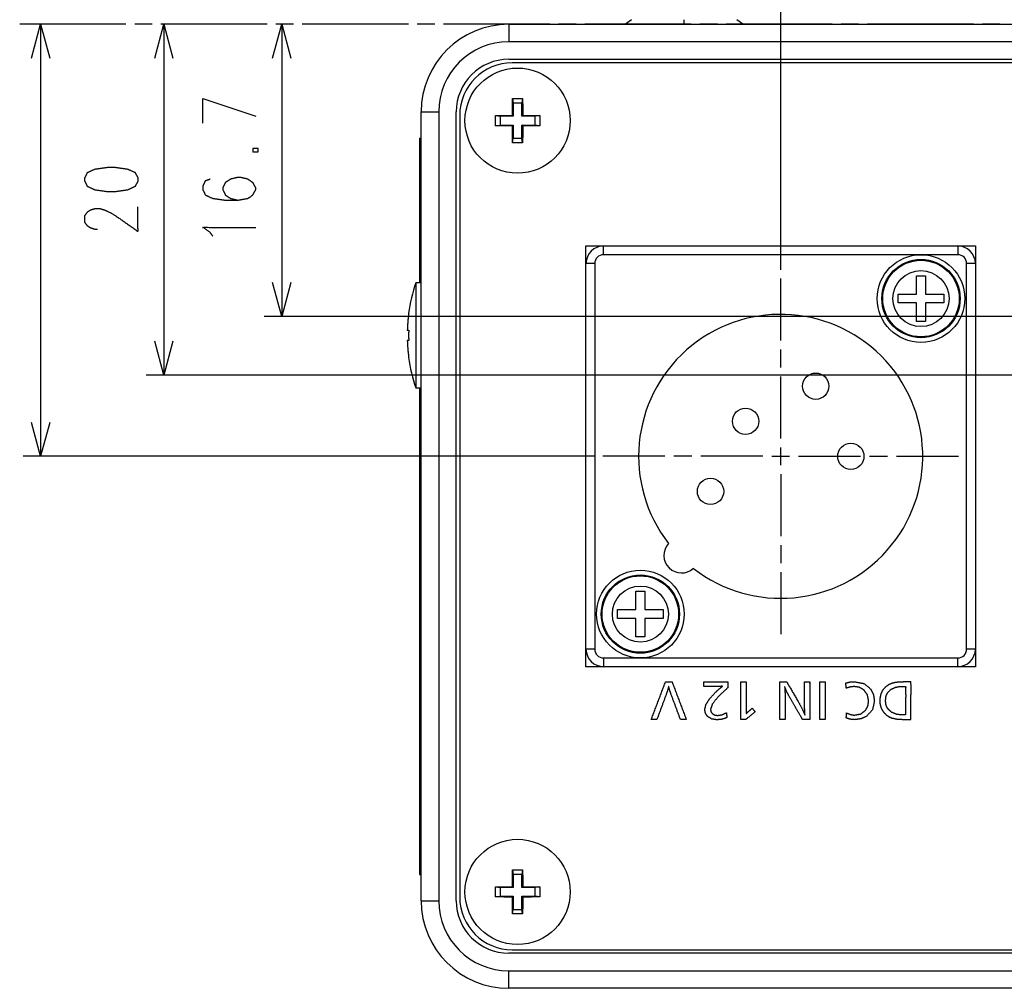
# Model space of a CAD drawing. Units: millimetres. Extents: x 34 to 791, y 42 to 567.
# Drawn here: x 194 to 250, y 451 to 506 of the extents above; entities that cross this region are included whole.
import ezdxf

# ---------------------------------------------------------------- set-up
doc = ezdxf.new("R2010")
doc.units = ezdxf.units.MM
doc.layers.add('1', color=7, linetype='CONTINUOUS')

msp = doc.modelspace()

# ---------------------------------------------------------------- linework, layer by layer
at = {"layer": '1', "color": 1, "linetype": 'Continuous'}
for p, q in [((236.959, 491.988), (236.959, 527.874)), ((194.245, 504.067), (194.763, 505.998)), ((194.763, 505.998), (194.763, 481.348)), ((194.763, 505.998), (195.28, 504.067)), ((201.274, 504.067), (201.791, 505.998)), ((201.791, 505.998), (201.791, 485.981)), ((201.791, 505.998), (202.309, 504.067)), ((207.99, 504.067), (208.508, 505.998)), ((208.508, 505.998), (208.508, 489.323)), ((208.508, 505.998), (209.025, 504.067)), ((204.008, 500.359), (204.008, 501.759)), ((204.008, 501.759), (207.027, 500.761)), ((208.508, 489.323), (207.99, 491.255)), ((209.025, 491.255), (208.508, 489.323)), ((259.82, 489.323), (207.508, 489.323)), ((201.791, 485.981), (201.274, 487.913)), ((202.309, 487.913), (201.791, 485.981)), ((289.659, 485.981), (200.791, 485.981)), ((194.763, 481.348), (194.245, 483.28)), ((195.28, 483.28), (194.763, 481.348)), ((226.319, 481.348), (193.763, 481.348))]:
    msp.add_line(p, q, dxfattribs=at)
at = {"layer": '1', "color": 2, "linetype": 'Continuous'}
for p, q in [((199.626, 505.998), (193.571, 505.998)), ((201.126, 505.998), (200.126, 505.998)), ((207.682, 505.998), (201.626, 505.998)), ((209.182, 505.998), (208.182, 505.998)), ((215.737, 505.998), (209.682, 505.998)), ((217.237, 505.998), (216.237, 505.998)), ((223.793, 505.998), (217.737, 505.998)), ((225.293, 505.998), (224.293, 505.998)), ((231.848, 505.998), (225.793, 505.998)), ((233.348, 505.998), (232.348, 505.998)), ((239.904, 505.998), (233.848, 505.998)), ((241.404, 505.998), (240.404, 505.998)), ((247.959, 505.998), (241.904, 505.998)), ((249.459, 505.998), (248.459, 505.998)), ((236.959, 487.948), (236.959, 491.488)), ((236.959, 486.418), (236.959, 487.438)), ((236.959, 482.368), (236.959, 485.908)), ((236.959, 480.838), (236.959, 481.858)), ((230.359, 481.348), (226.819, 481.348)), ((231.889, 481.348), (230.869, 481.348)), ((235.939, 481.348), (232.399, 481.348)), ((236.449, 481.348), (237.469, 481.348)), ((237.979, 481.348), (241.519, 481.348)), ((242.029, 481.348), (243.049, 481.348)), ((243.559, 481.348), (247.099, 481.348)), ((236.959, 480.328), (236.959, 476.788)), ((236.959, 476.278), (236.959, 475.258)), ((236.959, 474.748), (236.959, 471.208))]:
    msp.add_line(p, q, dxfattribs=at)
at = {"layer": '1', "color": 80, "linetype": 'Continuous'}
for p, q in [((221.459, 505.998), (421.459, 505.998)), ((228.461, 506.258), (228.111, 505.995)), ((234.808, 505.995), (234.458, 506.258)), ((421.459, 504.998), (221.459, 504.998)), ((221.459, 503.998), (421.459, 503.998)), ((421.259, 503.798), (221.659, 503.798)), ((221.672, 501.757), (221.709, 501.498)), ((222.209, 501.498), (221.709, 501.498)), ((221.709, 501.498), (221.709, 500.748)), ((222.247, 501.757), (222.209, 501.498)), ((222.209, 500.748), (222.209, 501.498)), ((216.459, 455.998), (216.459, 500.998)), ((217.459, 500.998), (217.459, 455.998)), ((218.459, 455.998), (218.459, 500.998)), ((218.659, 500.798), (218.659, 456.198)), ((220.701, 500.786), (220.959, 500.748)), ((221.668, 500.79), (221.709, 500.748)), ((222.251, 500.79), (222.209, 500.748)), ((223.218, 500.786), (222.959, 500.748)), ((220.701, 500.211), (220.959, 500.248)), ((220.959, 500.748), (220.959, 500.248)), ((221.709, 500.748), (220.959, 500.748)), ((220.959, 500.248), (221.709, 500.248)), ((221.668, 500.207), (221.709, 500.248)), ((221.709, 500.248), (221.709, 499.498)), ((222.959, 500.748), (222.209, 500.748)), ((222.209, 500.248), (222.959, 500.248)), ((222.251, 500.207), (222.209, 500.248)), ((222.209, 499.498), (222.209, 500.248)), ((222.959, 500.248), (222.959, 500.748)), ((223.218, 500.211), (222.959, 500.248)), ((216.359, 499.498), (216.459, 499.498)), ((221.672, 499.24), (221.709, 499.498)), ((221.709, 499.498), (222.209, 499.498)), ((222.247, 499.24), (222.209, 499.498)), ((216.359, 498.498), (216.359, 491.248)), ((226.859, 493.348), (247.059, 493.348)), ((225.859, 470.348), (225.859, 492.348)), ((248.059, 492.348), (248.059, 470.348)), ((216.459, 491.248), (216.159, 491.248)), ((216.159, 485.248), (216.459, 485.248)), ((216.359, 485.248), (216.359, 458.498)), ((247.059, 469.348), (226.859, 469.348)), ((221.672, 457.757), (221.709, 457.498)), ((222.247, 457.757), (222.209, 457.498)), ((216.359, 457.498), (216.459, 457.498)), ((222.209, 457.498), (221.709, 457.498)), ((221.709, 457.498), (221.709, 456.748)), ((222.209, 456.748), (222.209, 457.498)), ((220.701, 456.786), (220.959, 456.748)), ((220.959, 456.748), (220.959, 456.248)), ((221.709, 456.748), (220.959, 456.748)), ((221.668, 456.79), (221.709, 456.748)), ((222.251, 456.79), (222.209, 456.748)), ((222.959, 456.748), (222.209, 456.748)), ((223.218, 456.786), (222.959, 456.748)), ((222.959, 456.248), (222.959, 456.748)), ((220.701, 456.211), (220.959, 456.248)), ((220.959, 456.248), (221.709, 456.248)), ((221.668, 456.207), (221.709, 456.248)), ((221.709, 456.248), (221.709, 455.498)), ((222.209, 455.498), (222.209, 456.248)), ((222.209, 456.248), (222.959, 456.248)), ((222.251, 456.207), (222.209, 456.248)), ((223.218, 456.211), (222.959, 456.248)), ((221.672, 455.24), (221.709, 455.498)), ((221.709, 455.498), (222.209, 455.498)), ((222.247, 455.24), (222.209, 455.498)), ((221.659, 453.198), (421.259, 453.198)), ((421.459, 452.998), (221.459, 452.998)), ((221.459, 451.998), (421.459, 451.998)), ((421.459, 450.998), (221.459, 450.998))]:
    msp.add_line(p, q, dxfattribs=at)
at = {"layer": '1', "color": 51, "linetype": 'Continuous'}
for p, q in [((221.459, 505.998), (221.459, 504.998)), ((231.459, 505.995), (231.459, 506.258)), ((216.459, 500.998), (217.459, 500.998)), ((216.359, 498.498), (216.459, 498.498)), ((225.859, 492.358), (225.859, 493.348)), ((225.859, 493.348), (226.85, 493.348)), ((247.069, 493.348), (248.059, 493.348)), ((248.059, 493.348), (248.059, 492.358)), ((226.359, 492.348), (226.359, 470.348)), ((244.959, 492.848), (226.859, 492.848)), ((247.059, 492.848), (244.959, 492.848)), ((247.559, 470.348), (247.559, 492.348)), ((225.859, 469.348), (225.859, 470.338)), ((248.059, 470.338), (248.059, 469.348)), ((226.85, 469.348), (225.859, 469.348)), ((226.859, 469.848), (228.959, 469.848)), ((228.959, 469.848), (247.059, 469.848)), ((248.059, 469.348), (247.069, 469.348)), ((216.359, 458.498), (216.459, 458.498)), ((216.459, 455.998), (217.459, 455.998)), ((221.459, 450.998), (221.459, 451.998))]:
    msp.add_line(p, q, dxfattribs=at)
at = {"layer": '1', "color": 80, "linetype": 'Continuous'}
for centre, radius in [((221.959, 500.498), 3), ((244.959, 490.348), 2.5), ((244.959, 490.348), 2.232), ((238.959, 485.348), 0.75), ((234.959, 483.348), 0.75), ((240.959, 481.348), 0.75), ((232.959, 479.348), 0.75), ((228.959, 472.348), 2.5), ((228.959, 472.348), 2.232), ((221.959, 456.498), 3)]:
    msp.add_circle(centre, radius, dxfattribs=at)
at = {"layer": '1', "color": 51, "linetype": 'Continuous'}
for centre, radius in [((244.959, 490.348), 2.231), ((244.959, 490.348), 2.182), ((244.959, 490.348), 1.598), ((228.959, 472.348), 2.231), ((228.959, 472.348), 2.182), ((228.959, 472.348), 1.598)]:
    msp.add_circle(centre, radius, dxfattribs=at)
at = {"layer": '1', "color": 80, "linetype": 'Continuous'}
for centre, radius, start, end in [((221.459, 500.998), 5, 90, 180), ((221.459, 500.998), 4, 90, 180), ((221.459, 500.998), 3, 90, 180), ((221.659, 500.798), 3, 90, 180), ((226.859, 492.348), 1, 90, 180), ((247.059, 492.348), 1, 0, 90), ((224.909, 488.248), 9.25, 161.0754, 172.1723), ((236.959, 481.348), 8.1, 232.0865, 217.9135), ((224.909, 488.248), 9.25, 187.8277, 198.9246), ((231.303, 475.692), 1, 137.1849, 312.8151), ((226.859, 470.348), 1, 180, 270), ((247.059, 470.348), 1, 270, 0), ((221.459, 455.998), 5, 180, 270), ((221.459, 455.998), 4, 180, 270), ((221.459, 455.998), 3, 180, 270), ((221.659, 456.198), 3, 180, 270)]:
    msp.add_arc(centre, radius, start, end, dxfattribs=at)
at = {"layer": '1', "color": 51, "linetype": 'Continuous'}
for centre, start, end in [((226.859, 492.348), 90, 180), ((247.059, 492.348), 0, 90), ((226.859, 470.348), 180, 270), ((247.059, 470.348), 270, 0)]:
    msp.add_arc(centre, 0.5, start, end, dxfattribs=at)
at = {"layer": '1', "color": 80, "linetype": 'Continuous'}
for points, knots in [([(221.668, 500.79), (221.669, 501.274), (221.672, 501.757)], [0, 0, 0.501109, 1, 1]), ([(221.672, 501.757), (221.959, 501.758), (222.247, 501.757)], [0, 0, 0.500018, 1, 1]), ([(222.247, 501.757), (222.249, 501.274), (222.251, 500.79)], [0, 0, 0.498891, 1, 1]), ([(220.701, 500.211), (220.7, 500.498), (220.701, 500.786)], [0, 0, 0.499964, 1, 1]), ([(220.701, 500.786), (221.184, 500.788), (221.668, 500.79)], [0, 0, 0.498913, 1, 1]), ([(222.251, 500.79), (222.735, 500.788), (223.218, 500.786)], [0, 0, 0.501109, 1, 1]), ([(223.218, 500.786), (223.219, 500.498), (223.218, 500.211)], [0, 0, 0.500036, 1, 1]), ([(221.668, 500.207), (221.184, 500.208), (220.701, 500.211)], [0, 0, 0.501087, 1, 1]), ([(221.672, 499.24), (221.669, 499.723), (221.668, 500.207)], [0, 0, 0.498891, 1, 1]), ([(222.251, 500.207), (222.249, 499.723), (222.247, 499.24)], [0, 0, 0.501109, 1, 1]), ([(223.218, 500.211), (222.735, 500.208), (222.251, 500.207)], [0, 0, 0.498891, 1, 1]), ([(216.359, 499.498), (216.359, 499.364), (216.359, 498.498)], [0, 0, 0.133987, 1, 1]), ([(222.247, 499.24), (221.959, 499.239), (221.672, 499.24)], [0, 0, 0.499982, 1, 1]), ([(216.159, 491.248), (216.159, 490.846), (216.159, 489.748), (216.159, 488.248)], [0, 0, 0.133975, 0.5, 1, 1]), ([(215.75, 489.507), (215.697, 489.024), (215.669, 488.54)], [0, 0, 0.49999, 1, 1]), ([(215.746, 489.508), (215.747, 489.508), (215.75, 489.507)], [0, 0, 0.252647, 1, 1]), ([(215.75, 488.536), (215.746, 488.248), (215.75, 487.961)], [0, 0, 0.499964, 1, 1]), ([(215.669, 487.957), (215.697, 487.473), (215.75, 486.99)], [0, 0, 0.50001, 1, 1]), ([(216.159, 488.248), (216.159, 487.472), (216.159, 486.127), (216.159, 485.351), (216.159, 485.248)], [0, 0, 0.258823, 0.707112, 0.965935, 1, 1]), ([(215.75, 486.99), (215.747, 486.989), (215.746, 486.989)], [0, 0, 0.747353, 1, 1]), ([(216.359, 458.498), (216.359, 457.998), (216.359, 457.498)], [0, 0, 0.499979, 1, 1]), ([(221.668, 456.79), (221.669, 457.274), (221.672, 457.757)], [0, 0, 0.501109, 1, 1]), ([(221.672, 457.757), (221.959, 457.758), (222.247, 457.757)], [0, 0, 0.500018, 1, 1]), ([(222.247, 457.757), (222.249, 457.274), (222.251, 456.79)], [0, 0, 0.498891, 1, 1]), ([(220.701, 456.211), (220.7, 456.498), (220.701, 456.786)], [0, 0, 0.500036, 1, 1]), ([(220.701, 456.786), (221.184, 456.788), (221.668, 456.79)], [0, 0, 0.498913, 1, 1]), ([(222.251, 456.79), (222.735, 456.788), (223.218, 456.786)], [0, 0, 0.501109, 1, 1]), ([(223.218, 456.786), (223.219, 456.498), (223.218, 456.211)], [0, 0, 0.499964, 1, 1]), ([(221.668, 456.207), (221.184, 456.208), (220.701, 456.211)], [0, 0, 0.501087, 1, 1]), ([(221.672, 455.24), (221.669, 455.723), (221.668, 456.207)], [0, 0, 0.498891, 1, 1]), ([(222.251, 456.207), (222.249, 455.723), (222.247, 455.24)], [0, 0, 0.501109, 1, 1]), ([(223.218, 456.211), (222.735, 456.208), (222.251, 456.207)], [0, 0, 0.498891, 1, 1]), ([(222.247, 455.24), (221.959, 455.239), (221.672, 455.24)], [0, 0, 0.499982, 1, 1])]:
    msp.add_open_spline(points, degree=1, knots=knots, dxfattribs=at)
at = {"layer": '1', "color": 1, "linetype": 'Continuous'}
for points, knots in [([(207.163, 498.71), (206.866, 498.71), (206.866, 498.911), (207.163, 498.911), (207.163, 498.71)], [0, 0, 0.298098, 0.5, 0.798098, 1, 1]), ([(197.291, 497.038), (197.437, 496.738), (197.866, 496.539), (198.579, 496.438), (199.008, 496.438), (199.721, 496.539), (200.15, 496.738), (200.311, 497.038), (200.311, 497.239), (200.15, 497.54), (199.721, 497.738), (199.008, 497.838), (198.579, 497.838), (197.866, 497.738), (197.437, 497.54), (197.291, 497.239), (197.291, 497.038)], [0, 0, 0.045201, 0.109267, 0.206844, 0.264977, 0.362554, 0.426621, 0.472815, 0.500046, 0.546235, 0.610304, 0.707838, 0.765971, 0.863505, 0.927574, 0.97277, 1, 1]), ([(204.437, 497.16), (204.153, 497.06), (204.008, 496.76), (204.008, 496.559), (204.153, 496.261), (204.582, 496.06), (205.295, 495.961), (206.008, 495.961), (206.582, 496.06), (206.866, 496.261), (207.027, 496.559), (207.027, 496.661), (206.866, 496.961), (206.582, 497.16), (206.153, 497.259), (206.008, 497.259), (205.582, 497.16), (205.295, 496.961), (205.153, 496.661), (205.153, 496.559), (205.295, 496.261), (205.582, 496.06), (206.008, 495.961)], [0, 0, 0.037337, 0.078744, 0.103691, 0.144848, 0.203665, 0.293021, 0.381523, 0.453862, 0.497042, 0.539115, 0.551724, 0.594046, 0.637063, 0.691734, 0.709753, 0.764033, 0.807379, 0.848618, 0.861228, 0.902212, 0.945719, 1, 1]), ([(198.008, 494.289), (197.866, 494.289), (197.579, 494.389), (197.437, 494.488), (197.291, 494.689), (197.291, 495.089), (197.437, 495.29), (197.579, 495.389), (197.866, 495.488), (198.15, 495.488), (198.437, 495.389), (198.866, 495.188), (200.311, 494.188), (200.311, 495.588)], [0, 0, 0.022852, 0.07177, 0.099666, 0.139582, 0.203937, 0.243852, 0.271749, 0.320667, 0.366374, 0.415292, 0.491576, 0.774576, 1, 1]), ([(204.582, 493.909), (204.437, 494.11), (204.008, 494.411), (207.027, 494.411)], [0, 0, 0.065395, 0.203534, 1, 1])]:
    msp.add_open_spline(points, degree=1, knots=knots, dxfattribs=at)
at = {"layer": '1', "color": 51, "linetype": 'Continuous'}
for points in [[(226.859, 492.848), (226.859, 493.348)], [(247.059, 493.348), (247.059, 492.848)], [(226.359, 492.348), (225.859, 492.348)], [(248.059, 492.348), (247.559, 492.348)], [(226.359, 470.348), (225.859, 470.348)], [(248.059, 470.348), (247.559, 470.348)], [(226.859, 469.848), (226.859, 469.348)], [(247.059, 469.348), (247.059, 469.848)], [(229.583, 466.34), (230.393, 468.475)], [(230.393, 468.475), (230.763, 468.475)], [(230.763, 468.475), (231.579, 466.34)], [(232.583, 468.475), (233.945, 468.475)], [(232.583, 468.222), (232.583, 468.475)], [(233.421, 468.222), (232.583, 468.222)], [(233.945, 468.475), (233.945, 468.15)], [(234.695, 466.34), (234.695, 468.475)], [(234.695, 468.475), (234.999, 468.475)], [(234.999, 468.475), (234.999, 466.806)], [(239.192, 466.34), (239.192, 468.475)], [(239.192, 468.475), (239.496, 468.475)], [(239.496, 468.475), (239.496, 466.34)], [(240.695, 468.121), (240.673, 468.417)], [(230.426, 467.747), (229.903, 466.34)], [(231.245, 466.34), (230.721, 467.747)], [(233.861, 466.718), (233.895, 466.441)], [(235.502, 466.775), (234.978, 466.34)], [(234.999, 466.806), (234.997, 466.671)], [(234.997, 466.671), (235.119, 466.791)], [(235.119, 466.791), (235.333, 466.976)], [(235.333, 466.976), (235.502, 466.775)], [(240.695, 466.42), (240.719, 466.709)], [(229.903, 466.34), (229.583, 466.34)], [(231.579, 466.34), (231.245, 466.34)], [(234.978, 466.34), (234.695, 466.34)], [(239.496, 466.34), (239.192, 466.34)]]:
    msp.add_open_spline(points, degree=1, dxfattribs=at)
at = {"layer": '1', "color": 80, "linetype": 'Continuous'}
for points in [[(244.707, 490.601), (244.707, 491.648)], [(244.707, 491.648), (245.212, 491.648)], [(245.212, 491.648), (245.212, 490.601)], [(243.659, 490.096), (243.659, 490.601)], [(243.659, 490.601), (244.707, 490.601)], [(244.707, 490.096), (243.659, 490.096)], [(244.707, 489.048), (244.707, 490.096)], [(245.212, 490.601), (246.259, 490.601)], [(246.259, 490.096), (245.212, 490.096)], [(245.212, 490.096), (245.212, 489.048)], [(246.259, 490.601), (246.259, 490.096)], [(245.212, 489.048), (244.707, 489.048)], [(215.669, 488.54), (215.75, 488.536)], [(215.75, 487.961), (215.669, 487.957)], [(228.707, 472.601), (228.707, 473.648)], [(228.707, 473.648), (229.212, 473.648)], [(229.212, 473.648), (229.212, 472.601)], [(227.659, 472.601), (228.707, 472.601)], [(227.659, 472.096), (227.659, 472.601)], [(229.212, 472.601), (230.259, 472.601)], [(230.259, 472.601), (230.259, 472.096)], [(228.707, 472.096), (227.659, 472.096)], [(228.707, 471.048), (228.707, 472.096)], [(229.212, 472.096), (229.212, 471.048)], [(230.259, 472.096), (229.212, 472.096)], [(229.212, 471.048), (228.707, 471.048)]]:
    msp.add_open_spline(points, degree=1, dxfattribs=at)
at = {"layer": '1', "color": 51, "linetype": 'Continuous'}
for points, knots in [([(230.572, 468.222), (230.508, 467.99), (230.426, 467.747)], [0, 0, 0.482774, 1, 1]), ([(230.721, 467.747), (230.638, 467.987), (230.572, 468.222)], [0, 0, 0.510282, 1, 1]), ([(233.252, 467.895), (233.453, 468.079), (233.648, 468.236)], [0, 0, 0.522379, 1, 1]), ([(233.648, 468.236), (233.551, 468.226), (233.421, 468.222)], [0, 0, 0.428321, 1, 1]), ([(236.913, 466.34), (236.913, 466.675), (236.913, 467.408), (236.913, 468.142), (236.913, 468.475), (237.015, 468.475), (237.307, 468.475)], [0, 0, 0.132565, 0.422759, 0.712675, 0.844406, 0.88475, 1, 1]), ([(237.184, 468.208), (237.205, 467.897), (237.215, 467.512), (237.215, 467.373), (237.216, 466.543), (237.215, 466.39), (237.214, 466.34), (237.127, 466.34), (236.913, 466.34)], [0, 0, 0.143375, 0.320935, 0.385042, 0.767301, 0.837693, 0.861179, 0.901279, 1, 1]), ([(238.204, 466.34), (238.146, 466.439), (237.782, 467.067), (237.476, 467.595), (237.304, 467.919), (237.184, 468.208)], [0, 0, 0.053901, 0.394507, 0.68119, 0.852959, 1, 1]), ([(237.307, 468.475), (237.487, 468.165), (237.982, 467.316), (238.211, 466.895), (238.344, 466.583)], [0, 0, 0.165813, 0.621075, 0.843008, 1, 1]), ([(238.344, 466.583), (238.323, 466.999), (238.317, 467.558), (238.317, 468.428), (238.317, 468.463), (238.318, 468.475), (238.318, 468.475), (238.319, 468.475), (238.32, 468.475), (238.324, 468.475), (238.336, 468.475), (238.392, 468.475), (238.542, 468.475), (238.61, 468.475), (238.62, 468.475), (238.62, 468.475), (238.621, 468.474), (238.621, 468.474), (238.62, 468.474), (238.62, 468.474), (238.62, 468.474), (238.62, 468.473), (238.62, 468.471), (238.62, 468.47), (238.62, 468.461), (238.62, 468.383), (238.62, 466.673), (238.619, 466.423), (238.616, 466.34), (238.488, 466.34), (238.204, 466.34)], [0, 0, 0.087831, 0.205602, 0.38906, 0.396381, 0.398912, 0.399043, 0.399208, 0.399422, 0.400245, 0.402747, 0.41456, 0.446254, 0.460538, 0.462612, 0.462691, 0.462916, 0.462979, 0.463107, 0.46317, 0.463227, 0.463358, 0.463751, 0.464038, 0.465921, 0.482384, 0.842824, 0.89557, 0.913173, 0.939973, 1, 1]), ([(240.673, 468.417), (240.904, 468.472), (241.151, 468.49)], [0, 0, 0.489376, 1, 1]), ([(241.154, 468.216), (240.935, 468.192), (240.695, 468.121)], [0, 0, 0.467321, 1, 1]), ([(241.151, 468.49), (241.704, 468.386), (242.095, 468.072)], [0, 0, 0.529258, 1, 1]), ([(241.698, 468.021), (241.448, 468.167), (241.154, 468.216)], [0, 0, 0.492454, 1, 1]), ([(244.387, 466.34), (244.177, 466.339), (243.966, 466.34), (243.629, 466.352), (243.303, 466.418), (243.129, 466.495), (242.971, 466.603), (242.806, 466.777), (242.687, 466.984), (242.62, 467.235), (242.612, 467.497), (242.656, 467.752), (242.759, 467.986), (242.923, 468.177), (243.133, 468.322), (243.275, 468.385), (243.422, 468.429), (243.695, 468.467), (243.975, 468.475), (244.128, 468.475), (244.274, 468.475), (244.322, 468.474), (244.375, 468.475), (244.382, 468.474), (244.387, 468.473), (244.39, 468.462), (244.387, 468.447), (244.384, 468.412), (244.387, 468.383), (244.4, 468.053), (244.387, 467.702), (244.384, 467.358), (244.387, 467.021), (244.388, 466.681), (244.387, 466.34)], [0, 0, 0.030437, 0.061053, 0.109859, 0.15804, 0.185536, 0.213197, 0.24796, 0.282553, 0.320101, 0.358102, 0.395598, 0.432524, 0.469115, 0.506062, 0.528479, 0.550708, 0.590607, 0.631213, 0.653249, 0.674456, 0.681423, 0.689103, 0.690082, 0.690879, 0.692474, 0.694826, 0.699825, 0.704078, 0.751824, 0.802764, 0.852507, 0.901381, 0.950547, 1, 1]), ([(244.084, 466.601), (244.084, 466.755), (244.084, 467.064), (244.084, 467.218), (244.083, 467.371), (244.084, 467.527), (244.087, 467.685), (244.084, 467.835), (244.073, 467.976), (244.084, 468.144), (244.09, 468.187), (244.08, 468.213), (244.065, 468.215), (244.047, 468.213), (243.996, 468.211), (243.949, 468.213), (243.728, 468.213), (243.503, 468.174), (243.233, 468.045), (243.035, 467.834), (242.959, 467.633), (242.937, 467.412), (242.96, 467.185), (243.041, 466.979), (243.275, 466.751), (243.588, 466.624), (243.836, 466.596), (244.084, 466.601)], [0, 0, 0.031906, 0.095829, 0.127692, 0.15941, 0.191538, 0.224237, 0.255395, 0.28454, 0.319401, 0.328393, 0.334204, 0.337285, 0.341072, 0.351573, 0.361241, 0.406974, 0.454386, 0.516183, 0.576098, 0.620652, 0.666531, 0.713765, 0.759567, 0.827225, 0.897082, 0.948716, 1, 1]), ([(232.629, 466.901), (232.698, 467.186), (232.906, 467.517), (233.252, 467.895)], [0, 0, 0.244988, 0.571789, 1, 1]), ([(233.945, 468.15), (233.396, 467.636), (233.067, 467.222), (232.957, 466.907)], [0, 0, 0.465774, 0.793609, 1, 1]), ([(241.975, 467.389), (241.906, 467.744), (241.698, 468.021)], [0, 0, 0.511487, 1, 1]), ([(242.095, 468.072), (242.25, 467.762), (242.302, 467.395)], [0, 0, 0.483242, 1, 1]), ([(241.8, 466.86), (241.931, 467.098), (241.975, 467.389)], [0, 0, 0.481291, 1, 1]), ([(242.302, 467.395), (242.195, 466.895), (241.873, 466.53)], [0, 0, 0.513039, 1, 1]), ([(232.799, 466.5), (232.671, 466.679), (232.629, 466.901)], [0, 0, 0.494521, 1, 1]), ([(232.957, 466.907), (232.991, 466.761), (233.093, 466.648)], [0, 0, 0.498213, 1, 1]), ([(233.093, 466.648), (233.221, 466.586), (233.372, 466.565)], [0, 0, 0.485528, 1, 1]), ([(233.372, 466.565), (233.607, 466.603), (233.861, 466.718)], [0, 0, 0.459685, 1, 1]), ([(240.719, 466.709), (240.946, 466.614), (241.173, 466.583)], [0, 0, 0.516347, 1, 1]), ([(241.173, 466.583), (241.528, 466.652), (241.8, 466.86)], [0, 0, 0.513676, 1, 1]), ([(241.873, 466.53), (241.551, 466.376), (241.177, 466.324)], [0, 0, 0.486274, 1, 1]), ([(233.334, 466.315), (233.031, 466.361), (232.799, 466.5)], [0, 0, 0.531575, 1, 1]), ([(233.895, 466.441), (233.601, 466.346), (233.334, 466.315)], [0, 0, 0.534804, 1, 1]), ([(241.177, 466.324), (240.924, 466.348), (240.695, 466.42)], [0, 0, 0.513176, 1, 1])]:
    msp.add_open_spline(points, degree=1, knots=knots, dxfattribs=at)

doc.saveas('drawing.dxf')
